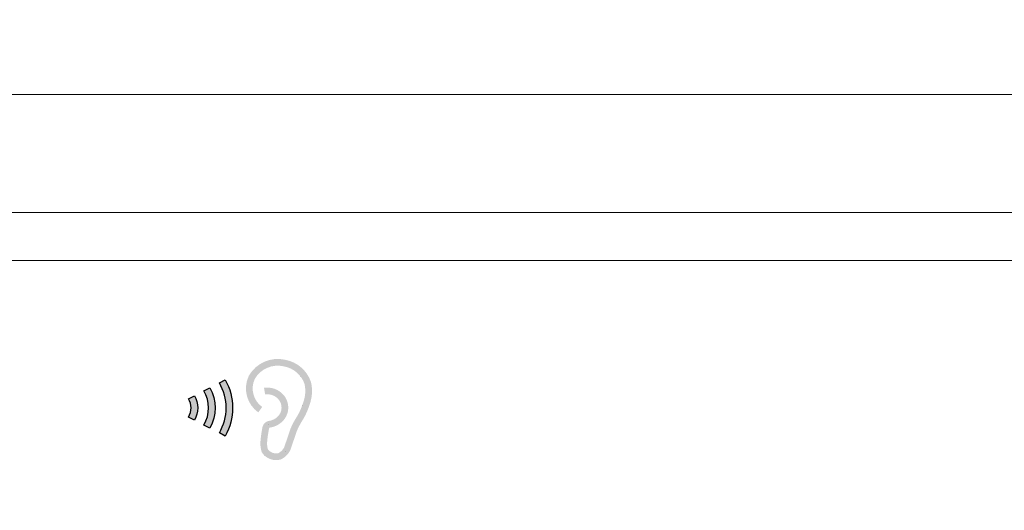
# Model space of a CAD drawing. Units: millimetres. Extents: x 0 to 594, y 0 to 420.
# Drawn here: x 219 to 270, y 227 to 253 of the extents above; entities that cross this region are included whole.
import ezdxf
from ezdxf.lldxf.tags import DXFTag

# ---------------------------------------------------------------- set-up
doc = ezdxf.new("R2010")
doc.units = ezdxf.units.MM
doc.layers.add('1', color=7, linetype='Continuous', true_color=0xffffff)
doc.layers.add('2', color=7, linetype='Continuous', true_color=0xffffff)
doc.layers.add('klad', color=6, linetype='Continuous', plot=False)
doc.layers.add('screen', color=7, linetype='Continuous')
doc.styles.add('Arial Unicode MS', font='arial.ttf')
tags = doc.linetypes.add('DASHED', pattern=[25.72, 12.86, -12.86]).pattern_tags.tags
tags[6:7] = [DXFTag(74, 4), DXFTag(75, 0), DXFTag(340, '0'), DXFTag(46, 0.0), DXFTag(50, 0.0), DXFTag(44, 0.0), DXFTag(45, 0.0)]
tags[4:5] = [DXFTag(74, 4), DXFTag(75, 0), DXFTag(340, '0'), DXFTag(46, 0.0), DXFTag(50, 0.0), DXFTag(44, 0.0), DXFTag(45, 0.0)]
doc.dimstyles.get("Standard").update_dxf_attribs({"dimtxt": 0.18, "dimasz": 0.18, "dimexe": 0.18, "dimexo": 0.0625, "dimgap": 0.09, "dimtad": 0, "dimtih": 1, "dimtoh": 1, "dimdec": 4, "dimzin": 0, "dimdsep": 46, "dimtxsty": 'Standard', "dimcen": 0.09, "dimadec": 0, "dimazin": 0, "dimtfac": 1, "dimtdec": 4, "dimtofl": 0, "dimtmove": 0, "dimatfit": 3, "dimfxl": 1, "dimtolj": 1, "dimtzin": 0, "dimarcsym": 0})

# ---------------------------------------------------------------- blocks, each defined once
blk = doc.blocks.new('_U4')
at = {"layer": '1', "color": 1, "lineweight": 13}
for p, q in [((84.9488517460417, 235.4129003044322), (84.9488517460417, 250.063212878986)), ((279.9488517460417, 235.4129003044322), (279.9488517460417, 250.063212878986)), ((279.9488517460417, 249.063212878986), (84.9488517460417, 249.063212878986))]:
    blk.add_line(p, q, dxfattribs=at)
at = {"layer": '1', "color": 1, "lineweight": 18}
for points in [[(84.9488517460417, 249.063212878986), (87.94884879334468, 249.8670604562739), (87.94885469873871, 248.2593653016981)], [(279.9488517460417, 249.063212878986), (276.9488546987387, 248.2593653016981), (276.9488487933447, 249.8670604562739)]]:
    blk.add_solid(points, dxfattribs=at)
at = {"layer": '1', "color": 7, "linetype": 'Continuous', "lineweight": 13, "insert": (179.7928115004755, 249.6856164375528), "char_height": 2.5, "attachment_point": 7, "line_spacing_factor": 1.047436677131445, "style": 'Arial Unicode MS'}
blk.add_mtext('\\fArial|b0|i0;\\W1.0000;195', dxfattribs=at)
blk = doc.blocks.new('_U6')
at = {"layer": '1', "color": 1, "lineweight": 13}
for p, q in [((282.4488517460417, 242.9129003044322), (302.6848605545021, 242.9129003044322)), ((301.6848605545021, 162.9129003044322), (301.6848605545021, 242.9129003044322)), ((282.4488517460417, 162.9129003044322), (302.6848605545021, 162.9129003044322))]:
    blk.add_line(p, q, dxfattribs=at)
at = {"layer": '1', "color": 1, "lineweight": 18}
for points in [[(301.6848605545021, 242.9129003044322), (302.4887081317901, 239.9129032571293), (300.8810129772141, 239.9128973517352)], [(301.6848605545021, 162.9129003044322), (300.8810129772141, 165.9128973517352), (302.4887081317901, 165.9129032571293)]]:
    blk.add_solid(points, dxfattribs=at)
at = {"layer": '1', "color": 1, "linetype": 'Continuous', "lineweight": 13, "insert": (299.2885157169842, 203.358396552727), "char_height": 1.75, "attachment_point": 7, "rotation": 90, "line_spacing_factor": 1.047436677131445, "style": 'Arial Unicode MS'}
blk.add_mtext('\\A1;\\fArial|b0|i0;\\W1.0000;\\A1;\\S+0.3^  0;', dxfattribs=at)
at = {"layer": '1', "color": 7, "linetype": 'Continuous', "lineweight": 13, "insert": (299.9268294379544, 198.0074262253054), "char_height": 2.5, "attachment_point": 7, "rotation": 90, "line_spacing_factor": 1.047436677131445, "style": 'Arial Unicode MS'}
blk.add_mtext('\\fArial|b0|i0;\\W1.0000;80', dxfattribs=at)

msp = doc.modelspace()

# ---------------------------------------------------------------- hatches: boundary and pattern name
at = {"layer": 'screen'}
h = msp.add_hatch(color=256, dxfattribs=at)
edge = h.paths.add_edge_path()
edge.add_line((231.1345912988398, 232.7835080718725), (230.9302188547808, 232.4993744693026))
edge.add_arc((231.8289457954052, 233.7488507602097), 1.539123489309102, 154.9160631786364, 234.2731809021196, ccw=False)
edge.add_arc((231.9463781740857, 233.5535629204331), 1.732938115408125, 77.20999485214332, 150.7105069872956, ccw=False)
edge.add_arc((232.0225729841608, 233.5237553173347), 1.747012536568387, 18.41659748482772, 79.86427469169132, ccw=False)
edge.add_arc((231.6492911147865, 233.6185986414242), 2.081622710777119, -19.90376870977002, 12.684279979116127, ccw=False)
edge.add_arc((229.9073586673876, 234.0761032042509), 3.878675817159799, 330.0492096486239, 342.5025587974327, ccw=False)
edge.add_arc((236.5331894775556, 229.9869080073326), 3.910934210604725, 146.6026494434358, 156.999936527788)
edge.add_arc((156.9205831955954, 256.8293014936831), 80.11693619377384, 340.831686044724, 341.58083125594237, ccw=False)
edge.add_arc((231.6433218919506, 231.0160838892564), 1.072273689716375, 294.8420736507188, 332.6442777766567, ccw=False)
edge.add_arc((231.8637947029308, 230.9007981383914), 0.8880726247460307, 212.5635108153623, 285.01063178881435, ccw=False)
edge.add_arc((232.4317354640211, 230.8750326869848), 1.391915254533709, 176.9602929094049, 198.9591815261157, ccw=False)
edge.add_arc((237.3641771947684, 230.463178233039), 6.341024715940065, 168.354620672689, 175.6073613722619, ccw=False)
edge.add_arc((231.5397228656666, 231.665104308268), 0.3938524119718627, 101.57064366992631, 168.5724840678876, ccw=False)
edge.add_arc((231.3607457902168, 232.8859545057908), 0.8409658816268757, 276.8278605585569, 315.4833981252813)
edge.add_arc((231.4766475683114, 232.7559702256833), 0.6672861859592913, 316.4643861891751, 358.2268350622347)
edge.add_arc((231.4818912611937, 232.7493854987411), 0.6618723855611803, 358.7825399605908, 400.5209536273509)
edge.add_arc((231.4057754267341, 232.680302065025), 0.7646246729516385, 40.75029480910486, 98.92015508890344)
edge.add_line((231.287214319959, 233.4356788944596), (231.2329440500617, 233.7814457780753))
edge.add_arc((231.405775426734, 232.680302065025), 1.114624672951677, 40.71471583714322, 98.92015508889858, ccw=False)
edge.add_arc((231.4818912611934, 232.749385498742), 1.011872385561533, -1.3136352934325828, 40.56108939357108, ccw=False)
edge.add_arc((231.4766475683108, 232.7559702256819), 1.017286185958754, 316.29251879070125, 358.322364185319, ccw=False)
edge.add_arc((231.3607457902162, 232.8859545057907), 1.190965881626781, 277.9181204306227, 315.6248902449612, ccw=False)
edge.add_arc((231.5397228656776, 231.665104308281), 0.0438524119801309, 109.8802321589946, 169.0168615539308)
edge.add_arc((237.3641771947684, 230.4631782330393), 5.991024715940044, 168.3451455649482, 175.5655413794404)
edge.add_arc((232.4317354640211, 230.8750326869858), 1.041915254533912, 177.1743314012751, 196.5326297291726)
edge.add_arc((231.863794702932, 230.9007981383909), 0.538072624745381, 216.7914969518333, 281.8822398785042)
edge.add_arc((231.6433218919505, 231.0160838892564), 0.7222736897164224, 297.2992790202412, 330.8495750475963)
edge.add_arc((156.9205831955933, 256.8293014936833), 79.76693619377588, 340.8514423109993, 341.5906598506816)
edge.add_arc((236.5331894775552, 229.9869080073318), 4.26093421060485, 146.7506228658705, 157.1924107548802, ccw=False)
edge.add_arc((229.9073586673876, 234.0761032042507), 3.528675817159781, 330.2124880699398, 342.6245898219829)
edge.add_arc((231.6492911147865, 233.6185986414239), 1.731622710777116, 339.8584430001671, 372.0985803199372)
edge.add_arc((232.0225729841605, 233.5237553173349), 1.397012536568182, 19.12839317785756, 80.19702236904055)
edge.add_arc((231.9463781740857, 233.5535629204331), 1.382938115408072, 76.87420288232131, 150.1736689903871)
edge.add_arc((231.8289457954051, 233.7488507602098), 1.189123489309196, 155.5303715407898, 234.2731809021336)
edge = h.paths.add_edge_path()
edge.add_line((229.2123585382633, 231.2698257384181), (228.9040635382635, 231.4292231384181))
edge.add_arc((226.6644598535795, 232.735419038418), 2.59267668513192, 329.748136164739, 390.251863835261)
edge.add_line((228.9040635382635, 234.041614938418), (229.2123585382633, 234.2008195384182))
edge.add_arc((226.611830501301, 232.7353226384182), 2.985033875006567, -29.402920702380413, 29.402920702380527, ccw=False)
edge = h.paths.add_edge_path()
edge.add_line((228.4107150382633, 231.6839842384182), (228.1024200382635, 231.843285238418))
edge.add_arc((226.5731562750876, 232.735322638418), 1.770417572314974, 329.7444889229346, 390.2555110770653)
edge.add_line((228.1024200382635, 233.6273600384181), (228.4107150382633, 233.7866610384181))
edge.add_arc((226.6083807527509, 232.7353226384182), 2.086557286069145, -30.255885306114124, 30.255885306114124, ccw=False)
edge = h.paths.add_edge_path()
edge.add_line((227.6090715382629, 232.0982391384172), (227.3007765382636, 232.2574437384181))
edge.add_arc((226.4816609062827, 232.735322638418), 0.9483241332058382, 329.7403560041466, 390.2596439958535)
edge.add_line((227.3007765382636, 233.2132015384181), (227.6090715382634, 233.372502538418))
edge.add_arc((226.5170659024274, 232.735370838418), 1.264283635835927, -30.26146391915148, 30.261463919109985, ccw=False)

# ---------------------------------------------------------------- linework, layer by layer
at = {"layer": '1', "color": 3, "linetype": 'Continuous', "lineweight": 18}
msp.add_line((82.4488517460417, 242.9129003044322), (282.4488517460417, 242.9129003044322), dxfattribs=at)
at = {"layer": '2', "color": 2, "linetype": 'DASHED', "lineweight": 18, "ltscale": 0.2}
msp.add_line((89.9488517460417, 240.4129003044322), (274.9488517460417, 240.4129003044322), dxfattribs=at)
at = {"layer": 'klad', "lineweight": 18}
msp.add_lwpolyline([(231.1345912988398, 232.7835080718725, 0, 0, 0), (230.9302188547808, 232.4993744693026, 9.196000000000003e-06, 9.196000000000003e-06, -0.3607967587130518), (230.4349805977464, 234.4013552759481, 9.196000000000003e-06, 9.196000000000003e-06, -0.332173659026093), (232.3300132174496, 235.2435033529151, 9.196000000000003e-06, 9.196000000000003e-06, -0.2747309620236007), (233.6801114602269, 234.0756783221894, 9.196000000000003e-06, 9.196000000000003e-06, -0.1431583106668595), (233.6065696250866, 232.9099280951611, 9.196000000000003e-06, 9.196000000000003e-06, -0.05439152937429781), (233.268054858889, 232.1396509835523, 9.196000000000003e-06, 9.196000000000003e-06, 0.04539787255120851), (232.933157248017, 231.5150357330028, 9.196000000000003e-06, 9.196000000000003e-06, -0.003268774269911808), (232.5956840289756, 230.5233595995982, 9.196000000000003e-06, 9.196000000000003e-06, -0.1664555212786118), (232.0938039830986, 230.0430285202188, 9.196000000000003e-06, 9.196000000000003e-06, -0.3270779658835059), (231.1153312280889, 230.4228071200125, 9.196000000000003e-06, 9.196000000000003e-06, -0.09628415391450952), (231.0417785992967, 230.9488431876535, 9.196000000000003e-06, 9.196000000000003e-06, -0.03165661970117901), (231.1536781295941, 231.7431375330302, 9.196000000000003e-06, 9.196000000000003e-06, -0.300974596788523), (231.4607255262215, 232.0509529091164, 9.196000000000003e-06, 9.196000000000003e-06, 0.1702844466265102), (231.9603942630198, 232.2963399510812, 9.196000000000003e-06, 9.196000000000003e-06, 0.1842671333612891), (232.14361423248, 232.735322638418, 9.196000000000003e-06, 9.196000000000003e-06, 0.1841587011747907), (231.9850257370033, 233.1794212577429, 9.196000000000003e-06, 9.196000000000003e-06, 0.2594084621103551), (231.287214319959, 233.4356788944596, 0, 0, 0), (231.2329440500617, 233.7814457780753, 9.196000000000003e-06, 9.196000000000003e-06, -0.259574158033978), (232.2506239526775, 233.4073640498405, 9.196000000000003e-06, 9.196000000000003e-06, -0.1847737088886682), (232.4934977083403, 232.726188068867, 9.196000000000003e-06, 9.196000000000003e-06, -0.1854737465894248), (232.212020283381, 232.0530490678889, 9.196000000000003e-06, 9.196000000000003e-06, -0.1660276024995811), (231.5248106285701, 231.7063433579903, 9.196000000000003e-06, 9.196000000000003e-06, 0.2639156096802748), (231.4966736854329, 231.6734590743903, 9.196000000000003e-06, 9.196000000000003e-06, 0.03151534771276946), (231.3910870197154, 230.9263962245839, 9.196000000000003e-06, 9.196000000000003e-06, 0.08466796380014334), (231.4328952431794, 230.57854388305, 9.196000000000003e-06, 9.196000000000003e-06, 0.2919030477387993), (231.9745843215443, 230.3742548733993, 9.196000000000003e-06, 9.196000000000003e-06, 0.1474455561317625), (232.2741151912973, 230.664261353941, 9.196000000000003e-06, 9.196000000000003e-06, 0.00322545617433372), (232.6054099825735, 231.6386067044023, 9.196000000000003e-06, 9.196000000000003e-06, -0.04559244583987172), (232.969803789038, 232.3231106487938, 9.196000000000003e-06, 9.196000000000003e-06, 0.05421102297189981), (233.275015999721, 233.0223304039803, 9.196000000000003e-06, 9.196000000000003e-06, 0.1416094849767223), (233.3424517672132, 233.9815369523706, 9.196000000000003e-06, 9.196000000000003e-06, 0.272953027030873), (232.2604293305947, 234.9003701457418, 9.196000000000003e-06, 9.196000000000003e-06, 0.331199920891515), (230.7466282303776, 234.2413985865779, 9.196000000000003e-06, 9.196000000000003e-06, 0.3577703298393039)], format="xyseb", close=True, dxfattribs=at)
at = {"layer": 'klad'}
for points, format in [([(231.0324050768104, 232.6414412705874, 9.196000000000003e-06, 9.196000000000003e-06, -0.3594710771971512), (230.59077499341, 234.3213592397674, 9.196000000000003e-06, 9.196000000000003e-06, -0.3317469089894646), (232.2952237064105, 235.0719429670674, 9.196000000000003e-06, 9.196000000000003e-06, -0.2739326462503206), (233.5112951597105, 234.0286609512476, 9.196000000000003e-06, 9.196000000000003e-06, -0.1424673454172237), (233.4407816111105, 232.9660866010476, 9.196000000000003e-06, 9.196000000000003e-06, -0.05429451792554719), (233.1189917306105, 232.2314819353074, 9.196000000000003e-06, 9.196000000000003e-06, 0.04550188157807017), (232.7693083130105, 231.5768944703476, 9.196000000000003e-06, 9.196000000000003e-06, -0.003249510928685279), (232.4346796670098, 230.5931737970258, 9.196000000000003e-06, 9.196000000000003e-06, -0.1586775759512575), (232.0340398340104, 230.2083465779875, 9.196000000000003e-06, 9.196000000000003e-06, -0.3134058666987606), (231.2740787156105, 230.4999145861474, 9.196000000000003e-06, 9.196000000000003e-06, 8.354338156685124), (231.2740787156105, 230.499914586147, 9.196000000000003e-06, 9.196000000000003e-06, -0.09144271157742273), (231.2164273823106, 230.9375547090675, 9.196000000000003e-06, 9.196000000000003e-06, -0.0315859106140827), (231.3251523800104, 231.7081842909878, 9.196000000000003e-06, 9.196000000000003e-06, -0.2940460102326746), (231.490103193599, 231.8782574606329, 9.196000000000003e-06, 9.196000000000003e-06, 0.1684729201883673), (232.0862156390104, 232.1747019689875, 9.196000000000003e-06, 9.196000000000003e-06, 0.1849923686137093), (232.3185562574104, 232.7307555813874, 9.196000000000003e-06, 9.196000000000003e-06, 0.1845299026563268), (232.1178259694103, 233.2933914147074, 9.196000000000003e-06, 9.196000000000003e-06, 0.2595072134739331), (231.2600791850105, 233.6085623362674, 9.196000000000003e-06, 9.196000000000003e-06, -0.2595072133320827), (232.1178259690844, 233.293391415086, 9.196000000000003e-06, 9.196000000000003e-06, -0.1845299024578284), (232.3185562574358, 232.7307555825292, 9.196000000000003e-06, 9.196000000000003e-06, -0.1849923690680592), (232.0862156387772, 232.1747019687429, 9.196000000000003e-06, 9.196000000000003e-06, -0.1684729201361958), (231.4901031934683, 231.8782574606161, 9.196000000000003e-06, 9.196000000000003e-06, 0.2940460101050226), (231.3251523800049, 231.70818429096, 9.196000000000003e-06, 9.196000000000003e-06, 0.03158591061217769), (231.216427382312, 230.937554709086, 9.196000000000003e-06, 9.196000000000003e-06, 0.09144271158311316), (231.2740787156132, 230.4999145861386, 9.196000000000003e-06, 9.196000000000003e-06, 0.313405866688849), (232.034039833994, 230.2083465779834, 9.196000000000003e-06, 9.196000000000003e-06, 0.1586775759560978), (232.4346796670101, 230.5931737970262, 9.196000000000003e-06, 9.196000000000003e-06, 0.003249510928694971), (232.7693083130116, 231.5768944703509, 9.196000000000003e-06, 9.196000000000003e-06, -0.04550188157703729), (233.1189917306031, 232.2314819352964, 9.196000000000003e-06, 9.196000000000003e-06, 0.05429451792917724), (233.4407816111226, 232.966086601086, 9.196000000000003e-06, 9.196000000000003e-06, 0.1424673454128265), (233.5112951597089, 234.0286609512547, 9.196000000000003e-06, 9.196000000000003e-06, 0.2739326462477853), (232.295223706418, 235.0719429670661, 9.196000000000003e-06, 9.196000000000003e-06, 0.3317469089936967), (230.5907749934021, 234.3213592397533, 9.196000000000003e-06, 9.196000000000003e-06, 0.3594710771937816)], "xyseb"), ([(229.2123585382633, 231.2698257384181), (228.9040635382635, 231.4292231384181, 0.2703063150389505), (228.9040635382635, 234.041614938418), (229.2123585382633, 234.2008195384182, -0.2623723312169837)], "xyb"), ([(227.6090715382629, 232.0982391384172), (227.3007765382636, 232.2574437384181, 0.2703791718466499), (227.3007765382636, 233.2132015384181), (227.6090715382634, 233.372502538418, -0.2703962147857891)], "xyb"), ([(228.4107150382633, 231.6839842384182), (228.1024200382635, 231.843285238418, 0.2703404690645231), (228.1024200382635, 233.6273600384181), (228.4107150382633, 233.7866610384181, -0.2703439735071835)], "xyb")]:
    msp.add_lwpolyline(points, format=format, close=True, dxfattribs=at)

# ---------------------------------------------------------------- dimensions: what is measured, and where the dimension line sits
at = {"layer": '1', "color": 7, "linetype": 'Continuous', "lineweight": 13}
for base, p1, p2, angle, override, picture, middle in [((279.9488517460417, 249.063212878986), (84.9488517460417, 227.6832730361743), (279.9488517460417, 235.4129003044322), 180, {"dimtxt": 2.5, "dimasz": 3, "dimexe": 1, "dimexo": 0, "dimgap": 1.25, "dimtad": 1, "dimtih": 0, "dimtoh": 0, "dimdec": 1, "dimlfac": 1, "dimzin": 8, "dimdsep": 46, "dimlunit": 2, "dimtxsty": 'Arial Unicode MS', "dimsah": 1, "dimse1": 0, "dimse2": 0, "dimsd1": 0, "dimsd2": 0, "dimclrd": 1, "dimclre": 1, "dimclrt": 7, "dimtol": 0, "dimtm": -0.1, "dimtfac": 0.7, "dimtdec": 2, "dimtofl": 1, "dimtmove": 0, "dimtzin": 8, "dimlwd": 13, "dimlwe": 13}, '_U4', (182.4488517460417, 249.063212878986)), ((301.6848605545021, 162.9129003044322), (101.6698399280473, 242.9129003044322), (82.4488517460417, 162.9129003044322), 90, {"dimtxt": 2.5, "dimasz": 3, "dimexe": 1, "dimexo": 0, "dimgap": 1.25, "dimtad": 1, "dimtih": 0, "dimtoh": 0, "dimdec": 1, "dimlfac": 1, "dimzin": 8, "dimdsep": 46, "dimlunit": 2, "dimtxsty": 'Arial Unicode MS', "dimsah": 1, "dimse1": 0, "dimse2": 0, "dimsd1": 0, "dimsd2": 0, "dimclrd": 1, "dimclre": 1, "dimclrt": 7, "dimtol": 1, "dimlim": 0, "dimtp": 0.3, "dimtm": 0, "dimtfac": 0.7, "dimtdec": 2, "dimtofl": 1, "dimtmove": 0, "dimtzin": 8, "dimlwd": 13, "dimlwe": 13}, '_U6', (301.6848605545021, 202.9129003044323))]:
    dim = msp.add_linear_dim(base=base, p1=p1, p2=p2, angle=angle, dimstyle='Standard', override=override, dxfattribs=at)
    dim.commit()
    dim.dimension.update_dxf_attribs({"geometry": picture, "text_midpoint": middle, "dimtype": 160})

doc.saveas('drawing.dxf')
